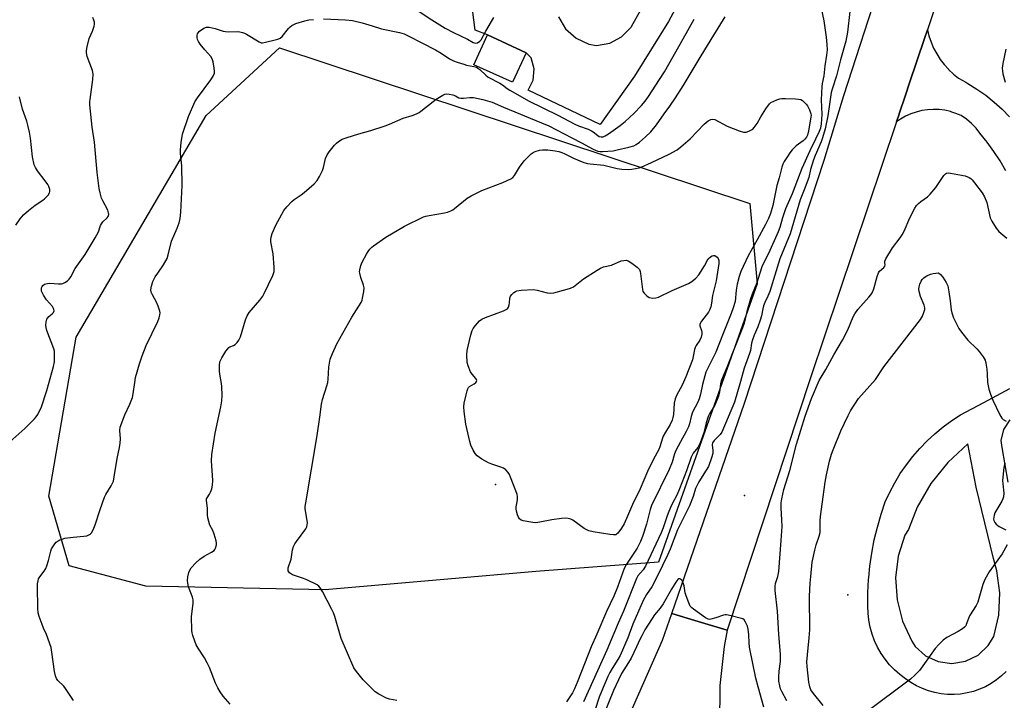
# Model space of a CAD drawing. Units: inches. Extents: x 1225766 to 1231766, y 517457 to 521457.
# Drawn here: x 1226121 to 1226497, y 517761 to 518022 of the extents above; entities that cross this region are included whole.
import ezdxf

# ---------------------------------------------------------------- set-up
doc = ezdxf.new("R2010")
doc.units = ezdxf.units.IN
doc.header["$MEASUREMENT"] = 0
for name, color, linetype in [('BLDG-Footprint', 5, 'Continuous'), ('ELEV-Spot Elevation', 7, 'Continuous'), ('NTRL-Trees', 3, 'Continuous'), ('TRANS-Driveway', 251, 'Continuous'), ('TRANS-Road', 130, 'Continuous'), ('Undefined', 1, 'Continuous')]:
    doc.layers.add(name, color=color, linetype=linetype)

msp = doc.modelspace()

# ---------------------------------------------------------------- linework, layer by layer
at = {"layer": 'BLDG-Footprint', "elevation": 405.28}
msp.add_lwpolyline([(1226314.3, 518009.14), (1226309.06, 517997.83), (1226294.23, 518004.53), (1226299.54, 518015.98)], close=True, dxfattribs=at)
at = {"layer": 'ELEV-Spot Elevation'}
for p in [(1226302.62, 517843.97, 412.29), (1226397.85, 517839.75, 405.74), (1226437.43, 517801.81, 409.74)]:
    msp.add_point(p, dxfattribs=at)
at = {"layer": 'NTRL-Trees'}
msp.add_lwpolyline([(1226317.97, 517810.73), (1226237.45, 517803.73), (1226168.83, 517805.13), (1226139.42, 517812.83), (1226131.72, 517839.44), (1226142.22, 517900.36), (1226191.94, 517985.08), (1226219.94, 518010.99), (1226399.9, 517951.47), (1226402.7, 517920.66), (1226364.89, 517814.23)], close=True, dxfattribs=at)
at = {"layer": 'TRANS-Driveway'}
for points in [[(1226326.65, 518022.83), (1226329.42, 518018.26), (1226333.4, 518014.71), (1226338.25, 518012.46), (1226341.2, 518011.85), (1226346.28, 518012.77), (1226350.84, 518015.18), (1226354.47, 518018.84), (1226354.65, 518019.16), (1226386.71, 518076.62)], [(1226380.47, 518042.88), (1226368.81, 518021.12), (1226355.77, 518000.16), (1226342.65, 517981.67), (1226315.08, 517994.77), (1226317, 517998.67), (1226317.41, 518003), (1226316.27, 518007.2), (1226314.3, 518009.14), (1226299.54, 518015.98), (1226294.83, 518017.7), (1226293.74, 518025.65)]]:
    msp.add_lwpolyline(points, dxfattribs=at)
at = {"layer": 'TRANS-Road'}
msp.add_lwpolyline([(1226473.87, 518035.86), (1226467.82, 518017.87), (1226466.71, 518014.57), (1226460.99, 517997.56), (1226459.43, 517992.95), (1226457.02, 517985.78), (1226456.96, 517985.58), (1226455.97, 517982.66), (1226423.03, 517884.74), (1226391.26, 517788.22), (1226378.79, 517791.98), (1226369.99, 517794.63), (1226397.84, 517875.09), (1226428.34, 517967.99), (1226435.88, 517992.78), (1226454.86, 518051.37)], dxfattribs=at)
msp.add_lwpolyline([(1226391.26, 517788.22), (1226390.08, 517781.96), (1226388.4, 517767.03), (1226388.29, 517752.02), (1226389.76, 517737.07), (1226392.22, 517725.14), (1226383.35, 517718.19), (1226372.25, 517709.49), (1226371.07, 517712.12), (1226365.19, 517729.17), (1226362.92, 517723.96), (1226355.24, 517707.4), (1226343.44, 517711.67), (1226334.76, 517714.8), (1226347.91, 517742.17), (1226366.43, 517784.35), (1226369.99, 517794.63), (1226378.79, 517791.98)], close=True, dxfattribs=at)
for points in [[(1226497.87, 517963.97, 0), (1226495.64, 517967.74, 0), (1226493.23, 517971.4, 0), (1226490.64, 517974.94, 0), (1226487.9, 517978.35, 0), (1226486.4, 517980.31, 0), (1226484.69, 517982.11, 0), (1226482.8, 517983.7, 0), (1226480.75, 517985.08, 0), (1226478.72, 517985.94, 0), (1226477.17, 517986.44, 0), (1226476.61, 517986.62, 0), (1226474.45, 517987.09, 0), (1226472.26, 517987.37, 0), (1226470.05, 517987.45, 0), (1226467.84, 517987.32, 0), (1226465.65, 517986.99, 0), (1226463.5, 517986.45, 0), (1226461.42, 517985.73, 0), (1226459.4, 517984.81, 0), (1226457.48, 517983.71, 0), (1226455.97, 517982.66, 0), (1226456.96, 517985.58, 0), (1226457.02, 517985.78, 0), (1226459.43, 517992.95, 0), (1226460.99, 517997.56, 0), (1226466.71, 518014.57, 0), (1226467.82, 518017.87, 0), (1226468.4, 518015.6, 0), (1226469.21, 518013.22, 0), (1226470.2, 518010.91, 0), (1226471.38, 518008.7, 0), (1226472.73, 518006.58, 0), (1226474.25, 518004.57, 0), (1226475.83, 518002.78, 0), (1226475.92, 518002.69, 0), (1226477.73, 518000.95, 0), (1226479.68, 517999.36, 0), (1226482.48, 517997.83, 0), (1226483.29, 517997.39, 0), (1226486.78, 517995.21, 0), (1226490.14, 517992.83, 0), (1226493.35, 517990.25, 0), (1226496.39, 517987.48, 0), (1226499.27, 517984.54, 0)], [(1226497.99, 517772.46, 0), (1226496.19, 517770.75, 0), (1226494.25, 517769.2, 0), (1226492.18, 517767.82, 0), (1226490.01, 517766.62, 0), (1226487.73, 517765.62, 0), (1226485.38, 517764.81, 0), (1226482.97, 517764.21, 0), (1226480.52, 517763.81, 0), (1226478.04, 517763.63, 0), (1226475.55, 517763.66, 0), (1226473.08, 517763.9, 0), (1226470.64, 517764.36, 0), (1226468.24, 517765.02, 0), (1226465.91, 517765.88, 0), (1226463.66, 517766.94, 0), (1226461.51, 517768.19, 0), (1226459.48, 517769.62, 0), (1226457.29, 517771.25, 0), (1226455.25, 517773.04, 0), (1226453.35, 517775, 0), (1226451.63, 517777.11, 0), (1226450.08, 517779.35, 0), (1226448.73, 517781.71, 0), (1226447.57, 517784.18, 0), (1226446.63, 517786.74, 0), (1226445.9, 517789.36, 0), (1226445.38, 517792.04, 0), (1226445.09, 517794.74, 0), (1226445.02, 517797.47, 0), (1226445.05, 517802.55, 0), (1226445.3, 517807.63, 0), (1226445.37, 517808.35, 0), (1226445.8, 517812.7, 0), (1226446.52, 517817.73, 0), (1226447.48, 517822.73, 0), (1226448.67, 517827.68, 0), (1226450.08, 517832.56, 0), (1226451.71, 517837.38, 0), (1226453.42, 517841.06, 0), (1226455.34, 517844.64, 0), (1226457.45, 517848.11, 0), (1226459.75, 517851.45, 0), (1226462.24, 517854.66, 0), (1226464.89, 517857.73, 0), (1226467.72, 517860.65, 0), (1226470.71, 517863.4, 0), (1226473.84, 517865.98, 0), (1226477.11, 517868.38, 0), (1226480.51, 517870.6, 0), (1226489.4, 517875.32, 0), (1226499.39, 517880.64, 0)], [(1226499.35, 517868.73, 0), (1226496.88, 517865.05, 0), (1226495.84, 517860.75, 0), (1226496.3, 517858.13, 0), (1226498.64, 517844.79, 0)]]:
    msp.add_polyline3d(points, dxfattribs=at)
msp.add_polyline3d([(1226471.93, 517776.24, 0), (1226477.18, 517775.52, 0), (1226482.41, 517776.36, 0), (1226487.17, 517778.7, 0), (1226491.03, 517782.32, 0), (1226493.18, 517785.8, 0), (1226495.16, 517794.04, 0), (1226495.58, 517802.51, 0), (1226494.43, 517810.92, 0), (1226493.06, 517815.62, 0), (1226486.52, 517842.97, 0), (1226483.24, 517859.5, 0), (1226475.6, 517852.43, 0), (1226469.11, 517844.3, 0), (1226463.93, 517835.28, 0), (1226460.55, 517826.79, 0), (1226459.2, 517824.56, 0), (1226456.64, 517816.55, 0), (1226455.62, 517808.21, 0), (1226456.18, 517799.82, 0), (1226458.28, 517791.68, 0), (1226461.87, 517784.08, 0), (1226463.17, 517782.01, 0), (1226467.12, 517778.47, 0)], close=True, dxfattribs=at)
at = {"layer": 'Undefined'}
for points, elevation in [([(1226427.01, 518026.84), (1226428.17, 518021.3), (1226428.48, 518019.58), (1226429.1, 518015.06), (1226429.34, 518012.23), (1226429.41, 518010.25), (1226429.22, 518008.25), (1226428.53, 518004.09), (1226428.13, 518000.32), (1226427.54, 517997.39), (1226427.41, 517996.26), (1226427.22, 517991.14), (1226427.4, 517985.45), (1226427.18, 517981.89), (1226426.87, 517980.33), (1226426.35, 517978.98), (1226425.06, 517976.08), (1226422.78, 517971.59), (1226419.72, 517964.87), (1226418.14, 517960.54), (1226416.01, 517955.09), (1226413.5, 517949.4), (1226412.4, 517946.02), (1226411.33, 517942.25), (1226410.74, 517940.62), (1226406.99, 517932.27), (1226405.05, 517928.58), (1226404.47, 517927.25), (1226403.64, 517924.8), (1226402.54, 517921.11), (1226400.73, 517916.76), (1226400.12, 517915), (1226398.68, 517910.08), (1226397.69, 517905.7), (1226397.13, 517903.84), (1226393.34, 517894.58), (1226391.12, 517888.69), (1226389.03, 517883.81), (1226388.64, 517882.43), (1226388.26, 517879.34), (1226387.85, 517877.78), (1226386.43, 517874.32), (1226384.6, 517871.31), (1226383.97, 517870.02), (1226383.14, 517867.49), (1226382.33, 517863.74), (1226380.89, 517859.85), (1226379.92, 517858.1), (1226378.24, 517855.91), (1226377.43, 517854.38), (1226375.61, 517849.23), (1226372.96, 517842.24), (1226372.05, 517840.09), (1226369.96, 517836.04), (1226368.87, 517833.63), (1226368.25, 517832), (1226366.67, 517827.37), (1226365.91, 517825.49), (1226359.92, 517812.67), (1226359.07, 517811.35), (1226357.07, 517809.02), (1226356.49, 517807.97), (1226351.58, 517795.53), (1226349.51, 517790.92), (1226345.21, 517780.56), (1226336.24, 517760.86)], 408), ([(1226116.82, 517860.31), (1226122.58, 517865.39), (1226126.28, 517869.13), (1226126.83, 517869.8), (1226127.46, 517870.8), (1226128.92, 517873.73), (1226130.95, 517879.9), (1226133.5, 517889.1), (1226133.81, 517890.84), (1226133.88, 517893.49), (1226133.82, 517894.96), (1226133.64, 517895.8), (1226130.93, 517902.9), (1226130.62, 517904.02), (1226130.53, 517904.86), (1226130.65, 517906.2), (1226130.98, 517907.19), (1226131.72, 517908.19), (1226132.94, 517909.19), (1226133.44, 517909.72), (1226133.69, 517910.4), (1226133.67, 517910.87), (1226133.5, 517911.34), (1226133.06, 517912), (1226130.87, 517914.61), (1226129.6, 517916.39), (1226129.23, 517917.16), (1226128.95, 517917.97), (1226128.85, 517918.79), (1226128.93, 517919.25), (1226129.12, 517919.67), (1226129.45, 517920.07), (1226130.09, 517920.55), (1226130.55, 517920.75), (1226131.25, 517920.91), (1226132.08, 517920.95), (1226135.4, 517920.7), (1226136.57, 517920.73), (1226137.11, 517920.88), (1226137.86, 517921.26), (1226138.81, 517921.91), (1226139.45, 517922.48), (1226140.1, 517923.36), (1226141.8, 517926.54), (1226145.54, 517931.94), (1226147.53, 517935.1), (1226149.45, 517938.36), (1226150.7, 517940.64), (1226151.49, 517942.98), (1226151.84, 517943.71), (1226152.37, 517944.38), (1226154.06, 517946.03), (1226154.4, 517946.53), (1226154.6, 517947.18), (1226154.59, 517947.92), (1226154.32, 517948.94), (1226152.37, 517952.49), (1226151.89, 517953.54), (1226151.31, 517955.47), (1226150.93, 517957.16), (1226150.24, 517963.28), (1226149.14, 517974.96), (1226148.33, 517980.61), (1226147.45, 517989.23), (1226147.41, 517990.42), (1226147.47, 517991.28), (1226148.51, 517998.85), (1226148.67, 518000.9), (1226148.39, 518002.28), (1226146.43, 518007.71), (1226146.11, 518009.1), (1226146.07, 518009.94), (1226146.32, 518011.39), (1226147.16, 518014.58), (1226148.39, 518017.4), (1226149.03, 518019.23), (1226149.19, 518020.02), (1226149.16, 518020.79), (1226148.96, 518021.55), (1226148.49, 518022.61)], 404), ([(1226201.02, 517759.87), (1226198.42, 517763.03), (1226197.2, 517764.66), (1226196.34, 517766.18), (1226195.44, 517768.01), (1226193.11, 517773.97), (1226192.3, 517775.76), (1226191.23, 517777.7), (1226188.78, 517781.38), (1226188.04, 517782.65), (1226187.52, 517783.97), (1226186.82, 517786.15), (1226186.56, 517787.25), (1226186.46, 517788.14), (1226186.34, 517793.53), (1226186.88, 517798.38), (1226186.9, 517799.78), (1226186.64, 517800.84), (1226185.15, 517804.87), (1226184.88, 517806.2), (1226184.78, 517807.27), (1226184.93, 517808.68), (1226185.29, 517810.35), (1226185.58, 517811.13), (1226186.21, 517812.08), (1226187.97, 517814.03), (1226189.47, 517815.34), (1226191.16, 517816.49), (1226193.98, 517818.05), (1226194.89, 517818.7), (1226195.2, 517819.06), (1226195.45, 517819.55), (1226195.81, 517820.94), (1226195.85, 517821.51), (1226195.73, 517822.39), (1226195, 517824.98), (1226194.48, 517826.38), (1226193.35, 517828.43), (1226192.51, 517831.25), (1226192.36, 517832.4), (1226192.39, 517834.96), (1226192, 517837.89), (1226192.05, 517838.44), (1226192.23, 517838.91), (1226193.18, 517840.25), (1226193.55, 517841), (1226194, 517842.36), (1226194.32, 517843.76), (1226194.38, 517845.49), (1226193.97, 517853.06), (1226194.06, 517855.48), (1226195.37, 517863.6), (1226197.54, 517873.73), (1226197.9, 517875.95), (1226197.96, 517877.96), (1226197.88, 517881.46), (1226197.74, 517882.64), (1226197.1, 517886.16), (1226196.97, 517887.34), (1226197, 517889.42), (1226197.17, 517890.88), (1226197.46, 517891.69), (1226197.87, 517892.46), (1226199.44, 517894.97), (1226200.12, 517895.91), (1226200.5, 517896.31), (1226200.94, 517896.6), (1226202.36, 517897.14), (1226202.97, 517897.47), (1226203.78, 517898.24), (1226204.44, 517899.17), (1226205.01, 517900.5), (1226206.94, 517906.93), (1226207.57, 517908.54), (1226208.4, 517909.73), (1226212.39, 517914.43), (1226213.59, 517916.02), (1226214.13, 517917.02), (1226217.41, 517923.9), (1226217.87, 517925.39), (1226217.95, 517926.21), (1226217.94, 517927.06), (1226217.52, 517932.23), (1226216.61, 517936.78), (1226216.61, 517937.65), (1226216.73, 517938.52), (1226217.13, 517939.92), (1226218.58, 517943.12), (1226221.65, 517948.8), (1226222.7, 517950.14), (1226224.63, 517952.21), (1226225.54, 517952.94), (1226228.22, 517954.74), (1226229.4, 517955.62), (1226233.17, 517958.97), (1226234.4, 517960.23), (1226235.29, 517961.73), (1226236.41, 517964.1), (1226236.76, 517965.21), (1226237.6, 517968.62), (1226238.19, 517970.04), (1226238.99, 517971.23), (1226240.93, 517973.72), (1226241.71, 517974.54), (1226242.57, 517975.22), (1226243.95, 517976.01), (1226245.87, 517976.7), (1226250.29, 517978.15), (1226254.9, 517979.32), (1226260.36, 517981.18), (1226261.98, 517981.79), (1226267.3, 517984.04), (1226270.68, 517985.13), (1226272.31, 517985.78), (1226273.34, 517986.3), (1226274.07, 517986.8), (1226278.69, 517990.5), (1226279.88, 517991.37), (1226282.41, 517992.86), (1226283.19, 517993.22), (1226283.72, 517993.36), (1226284.81, 517993.33), (1226286.2, 517993.01), (1226287.26, 517992.62), (1226288.54, 517991.92), (1226289.27, 517991.71), (1226290.32, 517991.71), (1226292.76, 517992.05), (1226294.14, 517992.01), (1226297.75, 517991.26), (1226301.33, 517990.25), (1226305.69, 517988.32), (1226320.22, 517982.32), (1226322.92, 517981.12), (1226331.76, 517976.63), (1226335.43, 517974.61), (1226339.91, 517972.27), (1226341.79, 517971.44), (1226342.68, 517971.29), (1226343.54, 517971.28), (1226347.53, 517971.62), (1226349.18, 517971.93), (1226353.55, 517972.95), (1226355.51, 517973.53), (1226356.44, 517974.01), (1226357.62, 517974.89), (1226360, 517976.94), (1226362.03, 517978.89), (1226364.17, 517981.55), (1226367.06, 517985.69), (1226369.26, 517988.65), (1226371.45, 517991.83), (1226374.41, 517996.41), (1226381.22, 518007.96), (1226386.16, 518015.88), (1226390.38, 518022.82)], 408), ([(1226236.75, 518022.05), (1226245.19, 518021.67), (1226247.87, 518021.44), (1226251.55, 518020.61), (1226255.38, 518019.35), (1226258.99, 518018.28), (1226265.87, 518016.89), (1226267.58, 518016.41), (1226269.44, 518015.52), (1226274.36, 518012.91), (1226279.63, 518010.28), (1226281.83, 518008.94), (1226284.99, 518006.83), (1226286.52, 518006.02), (1226287.88, 518005.5), (1226290.41, 518004.7), (1226291.53, 518004.41), (1226294.27, 518003.87), (1226295.33, 518003.54), (1226295.84, 518003.28), (1226296.53, 518002.75), (1226298.9, 518000.51), (1226299.79, 517999.81), (1226304.28, 517997.5), (1226305.26, 517996.87), (1226307.1, 517995.39), (1226308, 517994.78), (1226311.02, 517993.18), (1226315.25, 517990.73), (1226326.37, 517985.22), (1226332.98, 517981.76), (1226334.3, 517981.19), (1226338, 517979.84), (1226339.28, 517979.3), (1226339.99, 517978.89), (1226341.67, 517977.51), (1226342.26, 517977.12), (1226343.02, 517976.89), (1226343.81, 517976.98), (1226344.56, 517977.31), (1226345.76, 517978.09), (1226350.23, 517981.25), (1226352.17, 517982.79), (1226355.47, 517985.92), (1226358.42, 517988.89), (1226359.85, 517990.65), (1226361.1, 517992.42), (1226365.37, 517998.91), (1226367.17, 518001.77), (1226374.42, 518014.39), (1226378.6, 518021.96)], 406), ([(1226272.26, 518025.68), (1226278.23, 518021.66), (1226283.27, 518018.55), (1226286.5, 518016.85), (1226291.93, 518014.31), (1226294.05, 518013.09), (1226294.99, 518012.83), (1226295.7, 518012.96), (1226296.58, 518013.52), (1226297.08, 518014.1), (1226298.82, 518017.39), (1226301.9, 518022.54)], 404), ([(1226438.19, 518024.87), (1226437.21, 518016.99), (1226436.56, 518013.51), (1226434.58, 518006.42), (1226433, 518000.29), (1226431.34, 517995.22), (1226430.97, 517993.89), (1226429.71, 517984.99), (1226428.7, 517980.05), (1226427.73, 517976.53), (1226427.16, 517974.98), (1226424.85, 517969.76), (1226424.23, 517968.2), (1226423.03, 517964.41), (1226422.41, 517961.4), (1226420.69, 517956.74), (1226419.16, 517952.86), (1226415.29, 517939.88), (1226411.41, 517930.33), (1226407.49, 517917.77), (1226406.8, 517915.98), (1226405.67, 517913.64), (1226405.15, 517912.29), (1226404.82, 517911.18), (1226404.28, 517908.45), (1226403.81, 517906.76), (1226402.98, 517904.27), (1226401.56, 517901.13), (1226400.89, 517899.33), (1226400.57, 517898.08), (1226400.07, 517895.19), (1226399.8, 517894.05), (1226397.71, 517888.44), (1226396.31, 517883.33), (1226393.98, 517875.46), (1226389.19, 517864.02), (1226388.48, 517863.03), (1226386.24, 517860.83), (1226385.63, 517859.96), (1226385.48, 517859.17), (1226385.71, 517856.91), (1226385.67, 517855.8), (1226385.26, 517854.22), (1226384.04, 517850.88), (1226383.21, 517849.41), (1226380.37, 517844.99), (1226379.68, 517843.74), (1226379.13, 517842.43), (1226378.17, 517839.4), (1226376.83, 517835.86), (1226372.25, 517826.64), (1226369.39, 517819.28), (1226368.39, 517816.9), (1226366.41, 517812.98), (1226363.04, 517805.95), (1226362.33, 517804.76), (1226360.3, 517801.86), (1226359.11, 517799.61), (1226355.09, 517790.52), (1226353.18, 517785.36), (1226350.22, 517778.49), (1226349.44, 517776.99), (1226347.16, 517773.56), (1226346.3, 517772.07), (1226345.55, 517770.48), (1226343.07, 517764.73), (1226342.22, 517762.56), (1226340.72, 517757.87)], 406), ([(1226141.12, 517761.34), (1226138.11, 517765.95), (1226137.38, 517766.82), (1226135.11, 517769.04), (1226134.62, 517769.73), (1226134.2, 517770.73), (1226133.82, 517772.41), (1226132.88, 517779.85), (1226132.55, 517781.61), (1226130.82, 517786.63), (1226129.7, 517789), (1226129.14, 517790.38), (1226128.05, 517793.47), (1226127.66, 517794.9), (1226127.52, 517796.66), (1226127.32, 517804.86), (1226127.38, 517805.97), (1226127.57, 517807.08), (1226127.81, 517807.89), (1226128.2, 517808.62), (1226129.95, 517810.87), (1226130.55, 517811.83), (1226130.98, 517812.9), (1226131.58, 517814.84), (1226132.42, 517818.5), (1226132.78, 517819.29), (1226133.52, 517820.55), (1226134, 517821.27), (1226134.57, 517821.92), (1226135.23, 517822.4), (1226135.97, 517822.79), (1226136.74, 517823.1), (1226137.82, 517823.37), (1226140.95, 517823.85), (1226145.07, 517824.19), (1226146.22, 517824.37), (1226147.25, 517824.78), (1226147.69, 517825.1), (1226148.05, 517825.49), (1226148.72, 517826.68), (1226149.47, 517828.5), (1226151.29, 517834.38), (1226152.97, 517839.15), (1226153.48, 517840.19), (1226155.57, 517843.5), (1226156.08, 517844.48), (1226156.38, 517845.26), (1226156.73, 517846.94), (1226157.83, 517853.94), (1226158.7, 517858.13), (1226158.96, 517859.78), (1226159.09, 517861.44), (1226158.86, 517864.57), (1226159.04, 517865.88), (1226160.75, 517870.63), (1226162.68, 517874.68), (1226163.69, 517877.3), (1226164.01, 517878.67), (1226164.54, 517882.94), (1226164.88, 517884.88), (1226166.4, 517890.12), (1226167.44, 517893.2), (1226168.9, 517897.08), (1226173.4, 517906.3), (1226173.91, 517907.69), (1226174.2, 517908.83), (1226174.26, 517909.68), (1226174.19, 517910.24), (1226173.58, 517912.15), (1226172.91, 517913.74), (1226171.34, 517916.53), (1226170.89, 517917.57), (1226170.77, 517918.44), (1226171.01, 517919.87), (1226171.55, 517921.56), (1226172.44, 517923.36), (1226173.39, 517924.86), (1226175.63, 517927.94), (1226176.92, 517930.44), (1226177.38, 517931.82), (1226178.61, 517937.07), (1226180.79, 517941.99), (1226181.53, 517944.11), (1226181.97, 517945.73), (1226182.22, 517948.08), (1226182.76, 517958.35), (1226182.56, 517965.9), (1226182.13, 517970.63), (1226182.09, 517972.03), (1226182.34, 517974.83), (1226182.84, 517977.93), (1226185.15, 517984.76), (1226187.59, 517990.38), (1226188.55, 517991.85), (1226193.62, 517998.74), (1226194.58, 518000.22), (1226195.02, 518001.25), (1226195.06, 518002.1), (1226194.93, 518003.27), (1226194.52, 518005.62), (1226194.21, 518006.74), (1226193.65, 518007.65), (1226191.42, 518010.2), (1226189.58, 518012.45), (1226188.91, 518013.38), (1226188.56, 518014.15), (1226188.39, 518014.98), (1226188.4, 518015.81), (1226188.54, 518016.31), (1226188.79, 518016.73), (1226189.37, 518017.33), (1226191.01, 518018.49), (1226192.02, 518018.92), (1226193.08, 518018.91), (1226195.28, 518018.43), (1226198.38, 518017.42), (1226199.24, 518017.22), (1226200.41, 518017.16), (1226203.96, 518017.24), (1226204.79, 518017.15), (1226205.84, 518016.91), (1226206.6, 518016.65), (1226207.38, 518016.25), (1226212.11, 518013.23), (1226212.89, 518012.96), (1226213.43, 518012.94), (1226214.54, 518013.11), (1226218.24, 518014.02), (1226219.35, 518014.33), (1226220.14, 518014.64), (1226220.97, 518015.32), (1226223.44, 518018.39), (1226224, 518019.01), (1226224.63, 518019.54), (1226225.4, 518019.94), (1226226.24, 518020.25), (1226229.67, 518021.32), (1226231.12, 518021.69), (1226232.89, 518021.87)], 406), ([(1226497.79, 518010.5), (1226496.66, 518004.94), (1226496.46, 518003.24), (1226496.5, 518002.17), (1226496.65, 518001.06), (1226497.5, 517997.88)], 404), ([(1226119.11, 517943.13), (1226120.7, 517945.53), (1226122, 517947.07), (1226123.94, 517948.79), (1226126.43, 517950.81), (1226129.4, 517952.75), (1226130.09, 517953.28), (1226131.44, 517954.67), (1226132, 517955.54), (1226132.11, 517956.03), (1226132.03, 517956.82), (1226131.71, 517957.92), (1226131.34, 517958.7), (1226130.35, 517960.17), (1226127.32, 517963.89), (1226126.58, 517965.18), (1226126.14, 517966.26), (1226125.5, 517969.36), (1226124.72, 517976.48), (1226124.33, 517978.77), (1226123.81, 517980.96), (1226123.23, 517982.97), (1226121.67, 517987.48), (1226120.47, 517992.2)], 402), ([(1226264.88, 517761.28), (1226262.02, 517761.88), (1226260.91, 517762.23), (1226258.01, 517763.7), (1226256.55, 517764.67), (1226251.95, 517769.28), (1226249.34, 517772.4), (1226248.38, 517773.86), (1226243.6, 517785.02), (1226241.09, 517793.47), (1226240.62, 517794.85), (1226239.99, 517796.18), (1226236.4, 517802.98), (1226235.51, 517804.49), (1226234.96, 517805.09), (1226234.34, 517805.53), (1226230.43, 517807.45), (1226229.08, 517808), (1226226.01, 517808.97), (1226224.93, 517809.4), (1226223.83, 517810.16), (1226223.49, 517810.54), (1226223.27, 517810.97), (1226223.21, 517811.43), (1226223.3, 517812.14), (1226224.39, 517815.38), (1226224.96, 517818.93), (1226225.36, 517820.27), (1226225.84, 517821.23), (1226226.44, 517822.2), (1226229.96, 517827.05), (1226230.37, 517827.82), (1226230.58, 517828.55), (1226230.66, 517829.32), (1226230.59, 517830.16), (1226229.81, 517834.66), (1226229.81, 517835.51), (1226229.97, 517836.93), (1226234.4, 517862.66), (1226235.4, 517869.73), (1226235.99, 517874.74), (1226236.42, 517876.42), (1226238.1, 517881.64), (1226238.45, 517883.04), (1226238.58, 517884.19), (1226238.84, 517888.87), (1226239.39, 517891.87), (1226240.21, 517894.04), (1226241.91, 517897.76), (1226247.68, 517908.03), (1226251.13, 517913.61), (1226251.51, 517914.41), (1226251.75, 517915.21), (1226252.19, 517917.73), (1226252.29, 517919.13), (1226252.07, 517920.2), (1226251, 517923.1), (1226250.63, 517924.77), (1226250.58, 517925.33), (1226250.65, 517926.13), (1226251.05, 517927.69), (1226251.63, 517929), (1226253.22, 517932.08), (1226253.82, 517933.05), (1226254.53, 517933.92), (1226255.31, 517934.73), (1226255.97, 517935.28), (1226260.65, 517938.61), (1226267.73, 517942.81), (1226275.07, 517946.34), (1226275.88, 517946.62), (1226277.26, 517946.92), (1226283.08, 517947.83), (1226284.16, 517948.14), (1226285.46, 517948.63), (1226286.2, 517949.03), (1226286.92, 517949.53), (1226291.75, 517953.45), (1226293.26, 517954.39), (1226297.29, 517956.36), (1226305.42, 517959.51), (1226308.49, 517960.9), (1226309.15, 517961.36), (1226309.84, 517962.1), (1226311.76, 517965.35), (1226313.59, 517967.83), (1226314.8, 517969.08), (1226316.28, 517970.45), (1226316.97, 517970.95), (1226317.76, 517971.32), (1226319.46, 517971.84), (1226320.61, 517972.02), (1226322.59, 517971.94), (1226325.43, 517971.64), (1226326.84, 517971.34), (1226327.92, 517971), (1226329.14, 517970.45), (1226332.44, 517968.73), (1226336.32, 517967.19), (1226337.72, 517966.74), (1226338.84, 517966.57), (1226344.07, 517966.1), (1226349.16, 517964.89), (1226350.85, 517964.61), (1226353.65, 517964.44), (1226354.75, 517964.55), (1226356.12, 517964.79), (1226357.48, 517965.11), (1226358.29, 517965.39), (1226362.25, 517967.14), (1226369.04, 517970.36), (1226372.09, 517972.03), (1226373.49, 517973.1), (1226377.05, 517976.24), (1226382.37, 517981.77), (1226383.98, 517983.06), (1226384.94, 517983.63), (1226385.68, 517983.76), (1226386.45, 517983.52), (1226391.2, 517981.03), (1226395.81, 517979.27), (1226397.45, 517978.77), (1226398, 517978.72), (1226398.52, 517978.79), (1226399.55, 517979.13), (1226400.54, 517979.61), (1226400.98, 517979.92), (1226401.54, 517980.5), (1226402.64, 517982.08), (1226404.13, 517984.66), (1226406.05, 517987.65), (1226407.44, 517989.62), (1226407.87, 517990.05), (1226410.25, 517991.14), (1226411.31, 517991.5), (1226412.13, 517991.65), (1226413.58, 517991.67), (1226417.39, 517991.51), (1226418.54, 517991.41), (1226419.34, 517991.21), (1226420.03, 517990.8), (1226420.67, 517990.26), (1226421.47, 517989.48), (1226421.99, 517988.83), (1226422.73, 517987.33), (1226423.23, 517985.81), (1226423.28, 517985.28), (1226423.22, 517984.45), (1226422.35, 517979.25), (1226421.92, 517977.55), (1226421.56, 517976.8), (1226420.92, 517976.01), (1226420.26, 517975.44), (1226417.64, 517973.53), (1226416.07, 517971.93), (1226415.24, 517970.86), (1226414.29, 517969.46), (1226413.01, 517967.48), (1226412.46, 517966.45), (1226412.09, 517965.34), (1226411.09, 517961.33), (1226410.15, 517958.31), (1226408.68, 517950.66), (1226407.75, 517947.64), (1226407, 517945.77), (1226405.91, 517943.43), (1226402.66, 517937.49), (1226399.22, 517931.48), (1226396.4, 517925.4), (1226395.77, 517923.52), (1226395.06, 517920.64), (1226394.68, 517918.33), (1226394.24, 517914.01), (1226393.53, 517911.5), (1226392.78, 517909.41), (1226389.38, 517901.03), (1226386.91, 517894.57), (1226386.04, 517892.75), (1226383.64, 517888.19), (1226383.06, 517886.9), (1226382.62, 517885.55), (1226381.75, 517882.21), (1226380.95, 517878.52), (1226380.51, 517876.79), (1226379.95, 517875.44), (1226377.9, 517871.59), (1226377.41, 517870.03), (1226376.76, 517867.14), (1226376.39, 517866.06), (1226375.52, 517864.2), (1226373.37, 517860.34), (1226371.63, 517857.01), (1226371.1, 517855.73), (1226370.12, 517852.49), (1226369.07, 517849.71), (1226362.31, 517835.98), (1226361.78, 517834.43), (1226360.9, 517830.81), (1226360.32, 517828.83), (1226358.81, 517824.02), (1226358.06, 517822.15), (1226356.78, 517819.65), (1226352.71, 517813.54), (1226351.78, 517811.81), (1226349.2, 517804.7), (1226347.86, 517801.3), (1226345.08, 517795.39), (1226341.37, 517786.73), (1226339.16, 517781.92), (1226334.05, 517768.8), (1226332.77, 517765.81), (1226332, 517764.29), (1226329.8, 517760.79)], 410), ([(1226414.02, 517761.21), (1226412.07, 517764.8), (1226411.63, 517765.84), (1226411.29, 517766.89), (1226410.95, 517768.76), (1226410.92, 517770.22), (1226411.09, 517772.6), (1226411.58, 517776.23), (1226411.63, 517779.01), (1226411.02, 517786.64), (1226410.47, 517795.55), (1226409.62, 517803.37), (1226409.53, 517805.01), (1226409.67, 517806.05), (1226410.55, 517808.74), (1226410.95, 517810.66), (1226411.92, 517822.59), (1226412.2, 517827.94), (1226412.13, 517830.47), (1226411.81, 517834.95), (1226411.83, 517837.01), (1226412.06, 517838.42), (1226412.93, 517842.03), (1226415.12, 517849.34), (1226417.78, 517859.45), (1226421.03, 517870.07), (1226423.45, 517876.92), (1226426.35, 517883.75), (1226429.01, 517887.98), (1226431.97, 517893.53), (1226435.39, 517899.15), (1226437.43, 517903.13), (1226439.47, 517908.05), (1226440.1, 517909.3), (1226441.23, 517910.85), (1226445.39, 517915.57), (1226446.15, 517916.49), (1226446.63, 517917.23), (1226447.33, 517918.8), (1226448.58, 517923.57), (1226449.05, 517924.94), (1226449.5, 517925.61), (1226451.14, 517926.92), (1226451.55, 517927.44), (1226451.66, 517927.99), (1226451.53, 517928.88), (1226451.56, 517929.35), (1226451.94, 517930.33), (1226454.51, 517934.47), (1226457.42, 517938.35), (1226458.17, 517939.49), (1226458.88, 517940.91), (1226461.06, 517945.99), (1226463, 517949.66), (1226463.64, 517950.65), (1226464.39, 517951.46), (1226465.28, 517952.18), (1226467.89, 517954.01), (1226468.92, 517954.98), (1226471.07, 517957.61), (1226474.14, 517962.16), (1226474.67, 517962.76), (1226475.08, 517963.03), (1226475.83, 517963.15), (1226476.66, 517963.07), (1226482.26, 517961.99), (1226483.8, 517961.38), (1226484.44, 517960.96), (1226484.92, 517960.53), (1226485.87, 517959.38), (1226488.74, 517955.53), (1226489.7, 517954.03), (1226490.53, 517951.87), (1226491.88, 517945.98), (1226492.48, 517944.7), (1226494.12, 517942.03), (1226495.15, 517940.7), (1226498.17, 517938.21)], 406), ([(1226427.98, 517759.48), (1226424.17, 517764.05), (1226423.24, 517765.44), (1226422.79, 517766.61), (1226422.49, 517768.31), (1226421.75, 517774.36), (1226421.73, 517776.13), (1226421.9, 517778.82), (1226422.62, 517785.31), (1226422.82, 517788.39), (1226422.7, 517801.27), (1226422.93, 517806.17), (1226423.15, 517808.76), (1226423.77, 517814.22), (1226424.7, 517818.89), (1226425.19, 517820.9), (1226426.36, 517824.22), (1226426.72, 517825.6), (1226426.8, 517830.01), (1226426.93, 517831.74), (1226427.98, 517839.25), (1226428.64, 517844.82), (1226429.16, 517847.63), (1226430.33, 517852.92), (1226431.13, 517855.6), (1226431.71, 517857.23), (1226434.71, 517864.45), (1226437.44, 517870.39), (1226438.43, 517872.18), (1226441.43, 517876.81), (1226447.9, 517884.18), (1226451.16, 517888.91), (1226462.15, 517903.13), (1226465.13, 517907.1), (1226465.88, 517908.33), (1226466.59, 517910.17), (1226466.78, 517910.96), (1226466.82, 517911.49), (1226466.54, 517912.59), (1226465.11, 517915.88), (1226464.67, 517917.83), (1226464.58, 517918.68), (1226464.62, 517919.52), (1226464.9, 517920.65), (1226465.37, 517921.72), (1226465.86, 517922.39), (1226466.45, 517922.99), (1226466.89, 517923.35), (1226467.65, 517923.78), (1226469, 517924.36), (1226469.97, 517924.66), (1226471.06, 517924.85), (1226472.11, 517924.92), (1226472.85, 517924.35), (1226473.75, 517923.21), (1226474.96, 517921.19), (1226475.58, 517919.9), (1226476.05, 517917.64), (1226476.55, 517914.17), (1226476.93, 517910.78), (1226477.15, 517909.66), (1226477.83, 517907.77), (1226479.88, 517903.65), (1226480.82, 517902.17), (1226483.25, 517899.15), (1226486.67, 517895.88), (1226487.66, 517894.81), (1226489.19, 517892.74), (1226489.88, 517891.52), (1226490.18, 517890.4), (1226490.53, 517888.05), (1226490.69, 517886.28), (1226490.77, 517882.99), (1226491.28, 517880.47), (1226491.9, 517878.57), (1226492.81, 517876.16), (1226495.57, 517870.62), (1226496.29, 517869.36), (1226496.82, 517868.77), (1226497.94, 517868.13)], 408), ([(1226497.39, 517852.15), (1226497.09, 517850.42), (1226496.6, 517845.44), (1226496.65, 517844.25), (1226497.06, 517840.7), (1226496.94, 517839.25), (1226496.69, 517838.42), (1226496.31, 517837.64), (1226493.63, 517833.08), (1226493.33, 517832.28), (1226493.18, 517831.47), (1226493.15, 517830.65), (1226493.24, 517830.14), (1226493.61, 517829.44), (1226494.14, 517828.82), (1226494.77, 517828.26), (1226495.25, 517827.95), (1226497.78, 517826.6)], 408), ([(1226498.28, 517820.91), (1226496.42, 517817.49), (1226491.42, 517810.5), (1226489.83, 517807.66), (1226489.04, 517805.75), (1226487.53, 517800.36), (1226487.06, 517798.98), (1226486.41, 517797.7), (1226483.91, 517793.72), (1226483.47, 517792.71), (1226482.69, 517790.38), (1226482.45, 517789.91), (1226482.04, 517789.37), (1226481.21, 517788.69), (1226479.58, 517787.67), (1226475.26, 517785.42), (1226473.88, 517784.36), (1226472.14, 517782.81), (1226470.81, 517781.24), (1226464.78, 517772.83), (1226463.04, 517770.99), (1226461.34, 517769.48), (1226444.16, 517756.64)], 408), ([(1226405.19, 517758.84), (1226403.01, 517766.52), (1226402.13, 517769.9), (1226399.73, 517781.79), (1226399.57, 517783.38), (1226399.51, 517786.43), (1226399.26, 517788.65), (1226399, 517789.73), (1226398.28, 517791.29), (1226397.65, 517792.19), (1226397.23, 517792.52), (1226396.72, 517792.75), (1226392.7, 517793.77), (1226390.97, 517794.09), (1226390.41, 517794.09), (1226389.86, 517794), (1226386.89, 517792.93), (1226384.97, 517792.42), (1226384.44, 517792.38), (1226383.92, 517792.47), (1226382.92, 517792.98), (1226378.33, 517796.26), (1226377.66, 517796.81), (1226377.11, 517797.46), (1226376.49, 517798.71), (1226375.48, 517801.38), (1226375.19, 517802.51), (1226374.71, 517805.17), (1226374.35, 517806.32), (1226373.85, 517807.34), (1226373.52, 517807.68), (1226373.15, 517807.86), (1226372.75, 517807.82), (1226372.37, 517807.57), (1226371.56, 517806.55), (1226369.92, 517803.91), (1226366.69, 517798.33), (1226365.57, 517796.7), (1226363.46, 517794.07), (1226362.46, 517792.68), (1226359.77, 517788.31), (1226358.53, 517786.12), (1226357.78, 517784.62), (1226356.56, 517781.88), (1226354.42, 517777.57), (1226353.48, 517775.92), (1226350.78, 517771.63), (1226349.59, 517769.26), (1226347.78, 517765.11), (1226343.68, 517755.04)], 404)]:
    msp.add_lwpolyline(points, dxfattribs=dict(at, elevation=elevation))
at = {"layer": 'Undefined', "elevation": 412}
msp.add_lwpolyline([(1226347.78, 517824.65), (1226346.36, 517824.81), (1226339.93, 517825.89), (1226338.23, 517826.29), (1226337.49, 517826.63), (1226336.54, 517827.19), (1226332.19, 517830.29), (1226331.42, 517830.68), (1226330.33, 517830.97), (1226329.22, 517831.07), (1226327.82, 517830.96), (1226324.13, 517830.42), (1226319.48, 517829.51), (1226318.03, 517829.34), (1226316.87, 517829.43), (1226313.13, 517830.08), (1226312.34, 517830.33), (1226311.73, 517830.78), (1226311.34, 517831.49), (1226311.04, 517832.31), (1226310.64, 517833.74), (1226310.48, 517834.6), (1226310.51, 517835.43), (1226310.88, 517837.35), (1226310.97, 517838.2), (1226310.98, 517839.34), (1226310.86, 517840.18), (1226310.4, 517841.55), (1226308.36, 517846.72), (1226307.9, 517847.79), (1226307.48, 517848.54), (1226306.57, 517849.53), (1226305.66, 517850.15), (1226304.59, 517850.6), (1226301.23, 517851.73), (1226299.87, 517852.27), (1226297.4, 517853.7), (1226295.52, 517854.96), (1226294.76, 517855.8), (1226294.04, 517857.08), (1226293.16, 517858.98), (1226292.73, 517860.4), (1226291.29, 517867.09), (1226290.56, 517871.92), (1226290.43, 517873.62), (1226290.64, 517875.08), (1226291.34, 517878.29), (1226291.69, 517879.73), (1226291.97, 517880.54), (1226292.25, 517881.01), (1226292.65, 517881.4), (1226294.41, 517882.47), (1226295.06, 517882.97), (1226295.32, 517883.33), (1226295.41, 517883.7), (1226295.33, 517884.1), (1226295.09, 517884.52), (1226293.6, 517886.16), (1226292.96, 517887.1), (1226292.06, 517889.29), (1226291.75, 517890.69), (1226291.65, 517893.54), (1226291.75, 517895.25), (1226293.19, 517901.19), (1226293.68, 517902.85), (1226294.05, 517903.62), (1226294.93, 517904.78), (1226296.51, 517906.51), (1226297.41, 517907.21), (1226298.73, 517907.82), (1226305.63, 517910.44), (1226306.42, 517910.79), (1226307.12, 517911.22), (1226307.58, 517911.85), (1226307.84, 517912.63), (1226307.99, 517913.48), (1226308.07, 517915.21), (1226308.3, 517915.97), (1226308.77, 517916.61), (1226309.56, 517917.36), (1226310.23, 517917.83), (1226310.73, 517918.04), (1226312.44, 517918.3), (1226317.11, 517918.53), (1226318.52, 517918.3), (1226322.4, 517917.24), (1226323.5, 517917.09), (1226324.9, 517917.3), (1226329.95, 517918.7), (1226331.33, 517919.12), (1226332.37, 517919.59), (1226336.26, 517922.64), (1226341.52, 517926.01), (1226342.8, 517926.75), (1226343.87, 517927.16), (1226346.92, 517927.82), (1226350.64, 517929.47), (1226351.72, 517929.69), (1226352.52, 517929.72), (1226353.27, 517929.51), (1226354.71, 517928.63), (1226356.78, 517927.1), (1226357.19, 517926.72), (1226357.61, 517926.15), (1226357.89, 517925.5), (1226358.07, 517924.66), (1226358.78, 517918.58), (1226358.99, 517917.83), (1226359.39, 517917.12), (1226360.43, 517916.1), (1226361.4, 517915.55), (1226362.73, 517915.25), (1226363.87, 517915.32), (1226364.98, 517915.66), (1226370.21, 517918.21), (1226376.39, 517920.86), (1226377.66, 517921.56), (1226379.2, 517922.9), (1226380.38, 517924.19), (1226382.52, 517927.64), (1226383.98, 517930.33), (1226384.81, 517931.01), (1226385.41, 517931.39), (1226386.01, 517931.59), (1226386.5, 517931.51), (1226387.33, 517930.95), (1226387.79, 517930.36), (1226387.99, 517929.6), (1226388.01, 517928.47), (1226386.99, 517921.81), (1226386.55, 517919.83), (1226385.58, 517916.2), (1226385.27, 517913.3), (1226384.96, 517911.93), (1226384.51, 517910.61), (1226384.09, 517909.85), (1226381.35, 517906.44), (1226380.82, 517905.56), (1226380.75, 517905.11), (1226380.81, 517904.66), (1226381.38, 517902.85), (1226381.49, 517902.28), (1226381.46, 517901.46), (1226381.22, 517900.36), (1226380.72, 517899.11), (1226379.35, 517897.15), (1226378.94, 517896.41), (1226378.7, 517895.63), (1226378.23, 517892.89), (1226377.9, 517891.61), (1226375.44, 517885.1), (1226374.02, 517881.94), (1226371.87, 517878), (1226371.3, 517876.75), (1226370.93, 517875.09), (1226370.67, 517870.78), (1226370.44, 517869.65), (1226370.11, 517868.55), (1226369.34, 517866.97), (1226367.58, 517864.03), (1226366.76, 517862.47), (1226366.44, 517861.66), (1226365.45, 517858.42), (1226365.04, 517857.41), (1226363.05, 517853.69), (1226360.74, 517848.99), (1226357.91, 517842.32), (1226354.95, 517836.31), (1226353.11, 517831.81), (1226351.83, 517828.93), (1226350.74, 517827.23), (1226349.36, 517825.4), (1226348.97, 517825.03), (1226348.55, 517824.76)], close=True, dxfattribs=at)

doc.saveas('drawing.dxf')
